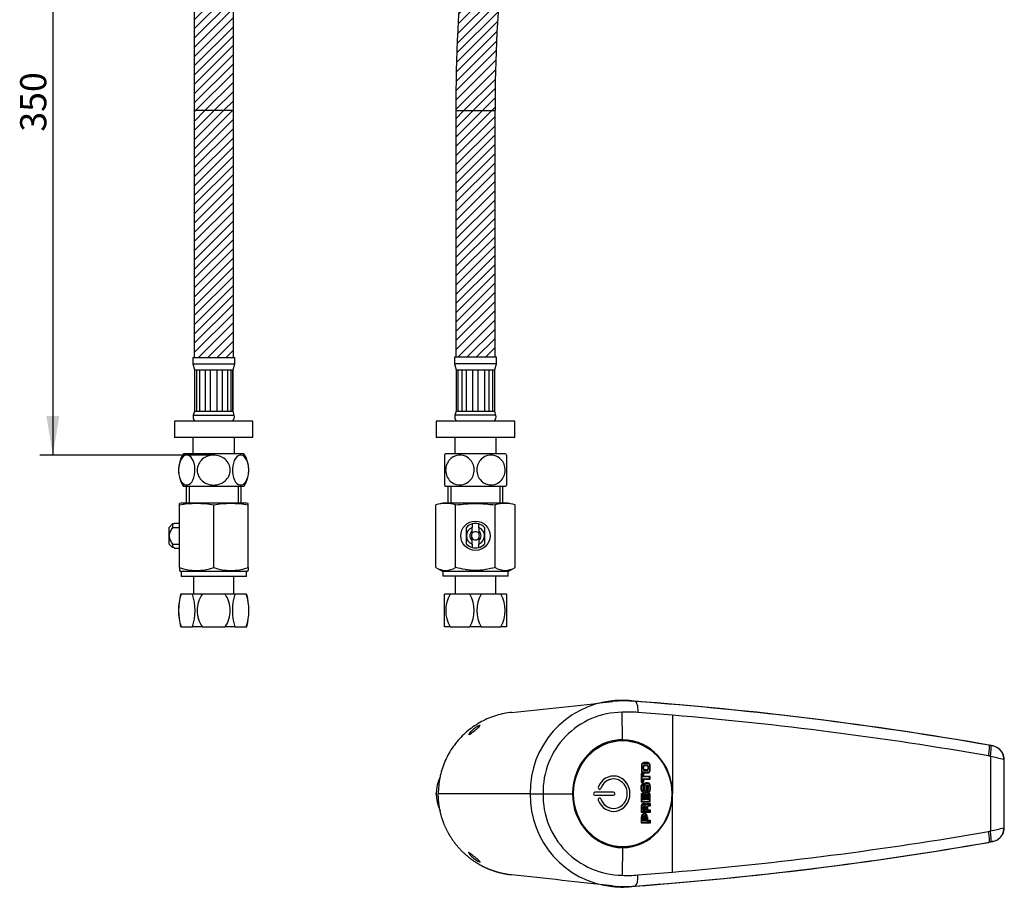
# Model space of a CAD drawing. Units: millimetres. Extents: x 59 to 330, y 19 to 286.
# Drawn here: x 179 to 330, y 19 to 152 of the extents above; entities that cross this region are included whole.
import ezdxf
from ezdxf.enums import TextEntityAlignment as Align

# ---------------------------------------------------------------- set-up
doc = ezdxf.new("R2010")
doc.units = ezdxf.units.MM
for name, color, linetype in [('Cartouche', 7, 'Continuous'), ('DV3_Défaut', 7, 'Continuous'), ('DV5_Défaut', 7, 'Continuous'), ('F470_MONTÉ', 7, 'Continuous'), ('G541', 7, 'Continuous'), ('J500', 7, 'Continuous'), ('J516', 7, 'Continuous'), ('J518', 7, 'Continuous'), ('J529', 7, 'Continuous'), ('J548', 7, 'Continuous')]:
    doc.layers.add(name, color=color, linetype=linetype)
doc.styles.add('SEACAD_Arial', font='txt')
doc.styles.add('SEACAD_ArialB', font='arialbd.ttf')
doc.dimstyles.new('AA', dxfattribs={"dimtxt": 4, "dimasz": 6, "dimexe": 2, "dimexo": 0, "dimgap": 2, "dimtad": 1, "dimdec": 0, "dimlfac": 2, "dimtxsty": 'SEACAD_Arial', "dimblk1": '_SE_FILLED', "dimblk2": '_SE_FILLED', "dimsah": 1, "dimcen": 0, "dimadec": 0, "dimazin": 0, "dimtfac": 1, "dimtdec": 0, "dimtmove": 0, "dimatfit": 3, "dimfxl": 0, "dimtolj": 1, "dimarcsym": 0})

# ---------------------------------------------------------------- blocks, each defined once
blk = doc.blocks.new('SE5')
at = {"layer": 'DV3_Défaut', "linetype": 'Continuous'}
h = blk.add_hatch(dxfattribs=at)
h.set_pattern_fill('LINE', scale=0.31496, angle=45, style=0)
h.paths.add_polyline_path([(211.8, 162.11), (211.37, 162.86), (210.93, 162.11), (209.67, 162.11), (209.23, 161.36), (208.37, 162.86), (207.93, 162.11), (206.67, 162.11), (206.23, 161.36), (205.8, 162.11), (205.8, 138.15), (211.8, 138.15)])
h = blk.add_hatch(dxfattribs=at)
h.set_pattern_fill('LINE', scale=0.31496, angle=45, style=0)
h.paths.add_polyline_path([(205.8, 138.15), (205.8, 100.42), (211.8, 100.42), (211.8, 138.15)])
at = {"layer": 'F470_MONTÉ', "color": 7, "linetype": 'Continuous'}
for p, q in [((205.8, 162.11), (205.8, 138.15)), ((211.8, 138.15), (211.8, 162.11)), ((211.8, 138.15), (205.8, 138.15)), ((205.8, 138.15), (205.8, 100.42)), ((211.8, 100.42), (211.8, 138.15)), ((205.59, 100.42), (212.01, 100.42)), ((205.59, 100.42), (205.59, 99.42)), ((205.59, 99.42), (212.01, 99.42)), ((205.59, 99.42), (205.84, 98.49)), ((211.76, 98.49), (212.01, 99.42)), ((212.01, 99.42), (212.01, 100.42)), ((205.84, 98.49), (205.86, 98.49)), ((205.84, 98.49), (205.84, 92.18)), ((205.86, 98.49), (205.86, 92.18)), ((205.86, 98.49), (206.2, 98.49)), ((206.2, 98.49), (206.65, 98.49)), ((206.2, 92.18), (206.2, 98.49)), ((206.65, 98.49), (206.65, 92.18)), ((206.65, 98.49), (207.53, 98.49)), ((207.53, 98.49), (208.26, 98.49)), ((207.53, 92.18), (207.53, 98.49)), ((208.26, 98.49), (209.34, 98.49)), ((208.26, 98.49), (208.26, 92.18)), ((209.34, 98.49), (210.07, 98.49)), ((209.34, 92.18), (209.34, 98.49)), ((210.07, 98.49), (210.07, 92.18)), ((210.07, 98.49), (210.95, 98.49)), ((210.95, 98.49), (211.4, 98.49)), ((210.95, 92.18), (210.95, 98.49)), ((211.4, 98.49), (211.4, 92.18)), ((211.4, 98.49), (211.74, 98.49)), ((211.74, 98.49), (211.76, 98.49)), ((211.74, 92.18), (211.74, 98.49)), ((211.76, 92.18), (211.76, 98.49)), ((205.84, 92.18), (205.67, 91.55)), ((205.84, 92.18), (205.86, 92.18)), ((205.86, 92.18), (206.2, 92.18)), ((206.2, 92.18), (206.65, 92.18)), ((206.65, 92.18), (207.53, 92.18)), ((207.53, 92.18), (208.26, 92.18)), ((208.26, 92.18), (209.34, 92.18)), ((209.34, 92.18), (210.07, 92.18)), ((210.07, 92.18), (210.95, 92.18)), ((210.95, 92.18), (211.4, 92.18)), ((211.4, 92.18), (211.74, 92.18)), ((211.74, 92.18), (211.76, 92.18)), ((211.93, 91.55), (211.76, 92.18)), ((205.67, 91.55), (211.93, 91.55)), ((205.62, 88.17), (205.62, 85.67)), ((211.97, 85.67), (211.97, 88.17)), ((213.42, 85.67), (204.18, 85.67)), ((213.41, 80.67), (204.19, 80.67))]:
    blk.add_line(p, q, dxfattribs=at)
for centre, radius, start, end in [((206.54, 91.32), 0.9, 165, 225.78), ((211.06, 91.32), 0.9, 314.22, 15), ((207.92, 83.17), 4.5, 146.251, 213.8256), ((209.67, 83.17), 4.5, 326.1744, 33.749)]:
    blk.add_arc(centre, radius, start, end, dxfattribs=at)
for points, knots in [([(205.93, 82.9), (205.89, 82.27), (205.7, 81.7), (205.19, 80.99), (204.86, 80.84), (204.24, 80.96), (203.93, 81.24), (203.51, 82.17), (203.4, 82.82), (203.48, 84.08), (203.67, 84.65), (204.18, 85.36), (204.51, 85.51), (205.14, 85.39), (205.44, 85.11), (205.87, 84.17), (205.98, 83.53), (205.93, 82.9)], [0, 0, 0, 0, 0.125, 0.125, 0.25, 0.25, 0.375, 0.375, 0.5, 0.5, 0.625, 0.625, 0.75, 0.75, 0.875, 0.875, 1, 1, 1, 1]), ([(208.8, 80.89), (208.16, 80.89), (207.54, 81.1), (206.82, 81.72), (206.63, 81.97), (206.36, 82.54), (206.28, 82.85), (206.28, 83.8), (206.58, 84.41), (207.54, 85.25), (208.17, 85.46), (209.42, 85.46), (210.06, 85.25), (211.01, 84.43), (211.31, 83.81), (211.32, 82.55), (211.02, 81.93), (210.07, 81.11), (209.43, 80.89), (208.8, 80.89)], [0, 0, 0, 0, 0.125, 0.125, 0.1875, 0.1875, 0.25, 0.25, 0.375, 0.375, 0.5, 0.5, 0.625, 0.625, 0.75, 0.75, 0.875, 0.875, 1, 1, 1, 1]), ([(211.66, 82.9), (211.62, 83.53), (211.73, 84.17), (212.16, 85.1), (212.46, 85.39), (213.09, 85.51), (213.41, 85.36), (213.8, 84.83), (213.91, 84.6), (214.08, 84.07), (214.14, 83.77), (214.2, 82.83), (214.1, 82.18), (213.67, 81.24), (213.36, 80.96), (212.74, 80.84), (212.41, 80.99), (211.9, 81.7), (211.71, 82.27), (211.66, 82.9)], [0, 0, 0, 0, 0.125, 0.125, 0.25, 0.25, 0.375, 0.375, 0.4375, 0.4375, 0.5, 0.5, 0.625, 0.625, 0.75, 0.75, 0.875, 0.875, 1, 1, 1, 1])]:
    blk.add_open_spline(points, degree=3, knots=knots, dxfattribs=at)
at = {"layer": 'G541', "color": 7, "linetype": 'Continuous'}
for p, q in [((214.8, 90.67), (202.8, 90.67)), ((202.8, 90.67), (202.8, 88.17)), ((214.8, 88.17), (214.8, 90.67)), ((214.8, 88.17), (202.8, 88.17))]:
    blk.add_line(p, q, dxfattribs=at)
at = {"layer": 'J548', "color": 7, "linetype": 'Continuous'}
for p, q in [((204.6, 80.67), (204.6, 78.12)), ((205.06, 80.67), (205.06, 78.12)), ((212.54, 80.67), (212.54, 78.12)), ((213, 78.12), (213, 80.67)), ((203.8, 78.12), (203.55, 78.05)), ((203.55, 77.83), (203.55, 78.05)), ((203.55, 68.28), (203.55, 77.83)), ((213.8, 78.12), (203.8, 78.12)), ((208.8, 68.28), (208.8, 77.83)), ((214.05, 78.05), (213.8, 78.12)), ((214.05, 77.83), (214.05, 78.05)), ((214.05, 68.28), (214.05, 77.83)), ((203.5, 75.37), (203.5, 70.87)), ((203.55, 75.37), (203.5, 75.37)), ((202, 74.4), (202.5, 74.93)), ((202, 73.12), (202, 74.4)), ((202.75, 74.93), (202.5, 74.93)), ((202.5, 74.93), (202.5, 74.39)), ((202.5, 74.39), (203.5, 74.39)), ((202.75, 74.93), (202.75, 74.99)), ((203.5, 74.99), (202.75, 74.99)), ((202, 71.84), (202, 73.12)), ((202.5, 71.31), (202, 71.84)), ((202.5, 71.84), (203.5, 71.84)), ((202.5, 71.84), (202.5, 71.31)), ((202.75, 71.31), (202.5, 71.31)), ((202.75, 71.31), (202.75, 71.24)), ((202.75, 71.24), (203.5, 71.24)), ((203.5, 70.87), (203.55, 70.87)), ((203.55, 68.28), (203.55, 67.81)), ((203.55, 67.81), (203.8, 67.67)), ((213.8, 67.67), (214.05, 67.81)), ((214.05, 68.28), (214.05, 67.81)), ((213.8, 67.67), (203.8, 67.67)), ((203.8, 67.67), (203.8, 66.92)), ((213.8, 66.92), (203.8, 66.92)), ((205.7, 66.92), (205.7, 64.19)), ((211.9, 64.19), (211.9, 66.92)), ((213.8, 66.92), (213.8, 67.67)), ((203.82, 64.19), (203.74, 64.19)), ((205.55, 64.19), (203.82, 64.19)), ((207.06, 64.19), (205.55, 64.19)), ((210.54, 64.19), (207.06, 64.19)), ((212.04, 64.19), (210.54, 64.19)), ((213.78, 64.19), (212.04, 64.19)), ((213.78, 64.19), (213.86, 64.19)), ((203.82, 59.19), (203.74, 59.19)), ((203.82, 59.19), (205.55, 59.19)), ((207.06, 59.19), (205.55, 59.19)), ((207.06, 59.19), (210.54, 59.19)), ((212.04, 59.19), (210.54, 59.19)), ((212.04, 59.19), (213.78, 59.19)), ((213.78, 59.19), (213.86, 59.19))]:
    blk.add_line(p, q, dxfattribs=at)
for centre, radius, start, end in [((206.17, 62.06), 15.99, 80.5497, 99.4503), ((211.42, 62.06), 15.99, 80.5497, 99.4503), ((206.17, 75.46), 7.64, 249.9158, 290.0842), ((211.42, 75.46), 7.64, 249.9158, 290.0842), ((211.56, 61.69), 8.14, 162.1069, 197.8931), ((213.42, 61.69), 10, 165.5225, 194.4775), ((197.81, 61.69), 8.14, 342.1069, 17.8931), ((219.79, 61.69), 8.14, 162.1069, 197.8931), ((206.04, 61.69), 8.14, 342.1069, 17.8931), ((204.17, 61.69), 10, 345.5225, 14.4775)]:
    blk.add_arc(centre, radius, start, end, dxfattribs=at)
for points, knots in [([(202.5, 74.39), (202.37, 74.2), (202.25, 74), (202.11, 73.69), (202.07, 73.58), (202.01, 73.35), (202, 73.24), (202, 73.12)], [0, 0, 0, 0, 0.5, 0.5, 0.75, 0.75, 1, 1, 1, 1]), ([(202, 73.12), (202, 73), (202.01, 72.89), (202.07, 72.66), (202.11, 72.55), (202.25, 72.23), (202.37, 72.04), (202.5, 71.84)], [0, 0, 0, 0, 0.25, 0.25, 0.5, 0.5, 1, 1, 1, 1]), ([(207.06, 64.19), (206.8, 63.84), (206.6, 63.43), (206.35, 62.58), (206.28, 62.14), (206.28, 60.81), (206.53, 59.9), (207.06, 59.19)], [0, 0, 0, 0, 0.25, 0.25, 0.5, 0.5, 1, 1, 1, 1]), ([(210.54, 59.19), (210.8, 59.55), (211, 59.96), (211.25, 60.81), (211.31, 61.25), (211.31, 62.59), (211.07, 63.48), (210.54, 64.19)], [0, 0, 0, 0, 0.25, 0.25, 0.5, 0.5, 1, 1, 1, 1])]:
    blk.add_open_spline(points, degree=3, knots=knots, dxfattribs=at)
blk = doc.blocks.new('SE7')
at = {"layer": 'DV5_Défaut', "linetype": 'Continuous'}
h = blk.add_hatch(dxfattribs=at)
h.set_pattern_fill('LINE', scale=0.31496, angle=45, style=0)
edge = h.paths.add_edge_path()
edge.add_line((252.98, 162.12), (252.75, 162.12))
edge.add_line((252.75, 162.12), (252.31, 161.37))
edge.add_line((252.31, 161.37), (251.45, 162.87))
edge.add_line((251.45, 162.87), (251.01, 162.12))
edge.add_line((251.01, 162.12), (248.46, 162.12))
edge.add_line((248.46, 162.12), (248.03, 161.37))
edge.add_line((248.03, 161.37), (247.16, 162.87))
edge.add_line((247.16, 162.87), (246.99, 162.58))
edge.add_arc((498.81, 138.16), 253, 174.4606, 180)
edge.add_line((245.81, 138.16), (251.81, 138.16))
edge.add_arc((498.81, 138.16), 247, 174.4332, 180, ccw=False)
h = blk.add_hatch(dxfattribs=at)
h.set_pattern_fill('LINE', scale=0.31496, angle=45, style=0)
h.paths.add_polyline_path([(251.81, 100.43), (251.81, 138.16), (245.81, 138.16), (245.81, 100.43)])
at = {"layer": 'F470_MONTÉ', "color": 7, "linetype": 'Continuous'}
for p, q in [((245.81, 138.16), (251.81, 138.16)), ((245.81, 138.16), (245.81, 100.43)), ((251.81, 100.43), (251.81, 138.16)), ((252.02, 100.43), (245.6, 100.43)), ((245.6, 100.43), (245.6, 99.43)), ((252.02, 99.43), (245.6, 99.43)), ((245.6, 99.43), (245.85, 98.49)), ((251.77, 98.49), (252.02, 99.43)), ((252.02, 99.43), (252.02, 100.43)), ((245.9, 98.49), (245.85, 98.49)), ((245.9, 98.49), (246.14, 98.49)), ((245.9, 92.19), (245.9, 98.49)), ((246.14, 98.49), (246.14, 92.19)), ((246.14, 98.49), (246.77, 98.49)), ((246.77, 98.49), (247.4, 98.49)), ((246.77, 92.19), (246.77, 98.49)), ((247.4, 98.49), (247.4, 92.19)), ((247.4, 98.49), (248.43, 98.49)), ((248.43, 98.49), (249.2, 98.49)), ((248.43, 92.19), (248.43, 98.49)), ((249.2, 98.49), (249.2, 92.19)), ((249.2, 98.49), (250.23, 98.49)), ((250.23, 98.49), (250.85, 98.49)), ((250.23, 92.19), (250.23, 98.49)), ((250.85, 98.49), (250.85, 92.19)), ((250.85, 98.49), (251.49, 98.49)), ((251.49, 98.49), (251.72, 98.49)), ((251.49, 92.19), (251.49, 98.49)), ((251.72, 98.49), (251.77, 98.49)), ((251.72, 98.49), (251.72, 92.19)), ((245.85, 92.19), (245.68, 91.56)), ((245.9, 92.19), (245.85, 92.19)), ((245.9, 92.19), (246.14, 92.19)), ((246.14, 92.19), (246.77, 92.19)), ((246.77, 92.19), (247.4, 92.19)), ((247.4, 92.19), (248.43, 92.19)), ((248.43, 92.19), (249.2, 92.19)), ((249.2, 92.19), (250.23, 92.19)), ((250.23, 92.19), (250.85, 92.19)), ((250.85, 92.19), (251.49, 92.19)), ((251.49, 92.19), (251.72, 92.19)), ((251.72, 92.19), (251.77, 92.19)), ((251.94, 91.56), (251.77, 92.19)), ((251.94, 91.56), (245.68, 91.56)), ((245.64, 88.18), (245.64, 85.68)), ((251.99, 85.68), (251.99, 88.18)), ((244.06, 85.47), (244.06, 80.89)), ((253.43, 85.68), (244.2, 85.68)), ((253.56, 85.47), (253.56, 80.89)), ((253.43, 80.68), (244.2, 80.68))]:
    blk.add_line(p, q, dxfattribs=at)
for centre, radius, start, end in [((498.81, 138.16), 253, 174.4606, 180), ((498.81, 138.16), 247, 174.4332, 180), ((246.55, 91.33), 0.9, 165, 225.78), ((251.07, 91.33), 0.9, 314.22, 15), ((247.94, 83.18), 4.5, 146.251, 149.5219), ((249.69, 83.18), 4.5, 30.4738, 33.749), ((247.94, 83.18), 4.5, 210.5556, 213.8256), ((249.69, 83.18), 4.5, 326.1744, 329.4357)]:
    blk.add_arc(centre, radius, start, end, dxfattribs=at)
for points, knots in [([(244.27, 82.9), (244.2, 83.53), (244.39, 84.18), (245.13, 85.11), (245.65, 85.39), (246.74, 85.52), (247.3, 85.37), (247.98, 84.83), (248.17, 84.61), (248.47, 84.08), (248.56, 83.78), (248.67, 82.84), (248.49, 82.19), (247.75, 81.25), (247.22, 80.97), (246.14, 80.85), (245.57, 81), (244.68, 81.71), (244.35, 82.27), (244.27, 82.9)], [0, 0, 0, 0, 0.125, 0.125, 0.25, 0.25, 0.375, 0.375, 0.4375, 0.4375, 0.5, 0.5, 0.625, 0.625, 0.75, 0.75, 0.875, 0.875, 1, 1, 1, 1]), ([(253.35, 82.9), (253.28, 82.27), (252.95, 81.71), (252.05, 81), (251.49, 80.85), (250.41, 80.97), (249.88, 81.25), (249.15, 82.18), (248.95, 82.83), (249.1, 84.08), (249.42, 84.65), (250.32, 85.36), (250.88, 85.52), (251.97, 85.39), (252.49, 85.12), (253.23, 84.18), (253.42, 83.53), (253.35, 82.9)], [0, 0, 0, 0, 0.125, 0.125, 0.25, 0.25, 0.375, 0.375, 0.5, 0.5, 0.625, 0.625, 0.75, 0.75, 0.875, 0.875, 1, 1, 1, 1])]:
    blk.add_open_spline(points, degree=3, knots=knots, dxfattribs=at)
at = {"layer": 'G541', "color": 7, "linetype": 'Continuous'}
for p, q in [((254.81, 90.68), (242.81, 90.68)), ((242.81, 90.68), (242.81, 88.18)), ((254.81, 88.18), (254.81, 90.68)), ((254.81, 88.18), (242.81, 88.18))]:
    blk.add_line(p, q, dxfattribs=at)
at = {"layer": 'J548', "color": 7, "linetype": 'Continuous'}
for p, q in [((244.61, 80.68), (244.61, 78.13)), ((245.07, 80.68), (245.07, 78.13)), ((252.55, 80.68), (252.55, 78.13)), ((253.01, 78.13), (253.01, 80.68)), ((243.81, 78.13), (242.75, 77.84)), ((242.75, 68.29), (242.75, 77.84)), ((253.81, 78.13), (243.81, 78.13)), ((245.78, 68.29), (245.78, 77.84)), ((251.84, 68.29), (251.84, 77.84)), ((254.87, 77.84), (253.81, 78.13)), ((254.87, 68.29), (254.87, 77.84)), ((247.44, 73.13), (247.44, 74.4)), ((248.31, 74.93), (248.31, 74.41)), ((248.31, 73.84), (248.31, 74.41)), ((248.31, 73.5), (248.31, 73.84)), ((249.31, 74.41), (249.31, 74.93)), ((249.31, 74.41), (249.31, 73.84)), ((249.31, 73.84), (249.31, 73.5)), ((250.19, 74.4), (250.19, 73.13)), ((247.44, 71.85), (247.44, 73.13)), ((248.31, 72.41), (248.31, 72.75)), ((248.31, 71.85), (248.31, 72.41)), ((249.31, 72.75), (249.31, 72.41)), ((249.31, 72.41), (249.31, 71.85)), ((250.19, 73.13), (250.19, 71.85)), ((248.31, 71.85), (248.31, 71.32)), ((249.31, 71.32), (249.31, 71.85)), ((242.75, 68.29), (243.81, 67.68)), ((253.81, 67.68), (254.87, 68.29)), ((253.81, 67.68), (243.81, 67.68)), ((243.81, 67.68), (243.81, 66.93)), ((253.81, 66.93), (243.81, 66.93)), ((245.71, 66.93), (245.71, 64.2)), ((251.91, 64.2), (251.91, 66.93)), ((253.81, 66.93), (253.81, 67.68)), ((244.93, 64.2), (244.06, 64.2)), ((244.06, 59.2), (244.06, 64.2)), ((247.94, 64.2), (244.93, 64.2)), ((249.68, 64.2), (247.94, 64.2)), ((252.69, 64.2), (249.68, 64.2)), ((253.56, 64.2), (252.69, 64.2)), ((253.56, 64.2), (253.56, 59.2)), ((244.93, 59.2), (244.06, 59.2)), ((244.93, 59.2), (247.94, 59.2)), ((249.68, 59.2), (247.94, 59.2)), ((249.68, 59.2), (252.69, 59.2)), ((253.56, 59.2), (252.69, 59.2))]:
    blk.add_line(p, q, dxfattribs=at)
blk.add_circle((248.81, 73.13), 2.25, dxfattribs=at)
for centre, radius, start, end in [((244.27, 72.65), 5.41, 73.7268, 106.2732), ((253.36, 72.65), 5.41, 73.7268, 106.2732), ((248.81, 73.13), 1.88, 105.466, 137.1666), ((248.81, 73.13), 1.38, 111.3237, 180), ((248.81, 73.13), 0.875, 124.8499, 235.1501), ((248.81, 73.13), 1.88, 74.534, 105.466), ((248.81, 73.13), 1.88, 42.8334, 74.534), ((248.81, 73.13), 1.38, 0, 68.6763), ((248.81, 73.13), 0.875, 304.8499, 55.1501), ((248.81, 73.13), 1.38, 180, 248.6763), ((248.81, 73.13), 0.625, 143.1301, 216.8699), ((248.81, 73.13), 0.625, 36.8699, 143.1301), ((248.81, 73.13), 0.625, 216.8699, 323.1301), ((248.81, 73.13), 0.625, 323.1301, 36.8699), ((248.81, 73.13), 1.37, 291.3237, 0), ((248.81, 73.13), 1.87, 222.8334, 254.534), ((248.81, 73.13), 1.87, 254.534, 285.466), ((248.81, 73.13), 1.88, 285.466, 317.1666), ((244.27, 70.54), 2.71, 236.0412, 303.9588), ((253.36, 70.54), 2.71, 236.0412, 303.9588), ((249.21, 61.7), 4.95, 149.6677, 210.3323), ((243.67, 61.7), 4.95, 329.6677, 30.3323), ((253.96, 61.7), 4.95, 149.6677, 210.3323), ((248.42, 61.7), 4.95, 329.6677, 30.3323)]:
    blk.add_arc(centre, radius, start, end, dxfattribs=at)
for points, knots in [([(245.78, 77.84), (246.28, 77.91), (246.79, 77.96), (247.8, 78.04), (248.3, 78.06), (249.31, 78.06), (249.82, 78.04), (250.83, 77.96), (251.34, 77.91), (251.84, 77.84)], [0, 0, 0, 0, 0.25, 0.25, 0.5, 0.5, 0.75, 0.75, 1, 1, 1, 1]), ([(251.84, 68.29), (251.35, 68.15), (250.85, 68.03), (249.83, 67.86), (249.32, 67.82), (248.56, 67.82), (248.3, 67.83), (247.78, 67.88), (247.53, 67.91), (246.77, 68.03), (246.27, 68.15), (245.78, 68.29)], [0, 0, 0, 0, 0.25, 0.25, 0.5, 0.5, 0.625, 0.625, 0.75, 0.75, 1, 1, 1, 1])]:
    blk.add_open_spline(points, degree=3, knots=knots, dxfattribs=at)
blk = doc.blocks.new('DMBLK6')
at = {"layer": 'Cartouche', "linetype": 'Continuous'}
for points in [[(183.21, 190.29), (185.21, 190.29), (184.21, 196.29)], [(183.21, 91.46), (184.21, 85.46), (185.21, 91.46)]]:
    blk.add_hatch(color=7, dxfattribs=at).paths.add_polyline_path(points)
at = {"layer": 'Cartouche', "color": 7, "linetype": 'Continuous'}
for p, q in [((202.45, 196.29), (182.21, 196.29)), ((184.21, 196.29), (184.21, 85.46)), ((208.8, 85.46), (182.21, 85.46))]:
    blk.add_line(p, q, dxfattribs=at)
at = {"layer": 'Cartouche', "color": 7, "linetype": 'Continuous', "style": 'SEACAD_ArialB'}
blk.add_text('350', height=4, rotation=90, dxfattribs=at).set_placement((179.21, 134.94), align=Align.TOP_LEFT)
blk = doc.blocks.new('_SE_FILLED')
at = {"color": 0}
blk.add_line((0, 0), (-1, 0), dxfattribs=at)
blk.add_solid([(0, 0), (-1, -0.1665), (-1, 0.1665), (0, 0)], dxfattribs=at)
blk = doc.blocks.new('SE9')
at = {"layer": 'G541', "color": 7, "linetype": 'Continuous'}
blk.add_arc((248.81, 33.68), 6, 154.4011, 205.5813, dxfattribs=at)
at = {"layer": 'J500', "color": 7, "linetype": 'Continuous'}
for p, q in [((271.28, 41.9), (271.04, 41.9)), ((274.18, 38.06), (274.18, 37.23)), ((274.26, 37.23), (274.26, 38.06)), ((274.26, 38.06), (274.26, 38.06)), ((274.26, 37.23), (274.26, 38.06)), ((274.45, 37.42), (274.45, 37.87)), ((275.16, 38.43), (274.51, 38.43)), ((274.51, 38.34), (274.51, 38.34)), ((274.51, 38.34), (275.16, 38.34)), ((274.54, 37.42), (274.54, 37.87)), ((274.54, 37.87), (274.54, 37.87)), ((274.54, 37.42), (274.54, 37.87)), ((274.64, 38.07), (275.06, 38.07)), ((274.64, 37.98), (274.64, 37.98)), ((274.64, 37.98), (275.06, 37.98)), ((275.15, 37.89), (275.15, 37.41)), ((275.23, 37.89), (275.23, 37.41)), ((275.23, 37.89), (275.23, 37.89)), ((275.23, 37.89), (275.23, 37.41)), ((275.42, 38.05), (275.42, 37.24)), ((275.51, 37.24), (275.51, 38.05)), ((275.51, 38.05), (275.51, 38.05)), ((275.51, 37.24), (275.51, 38.05)), ((269.93, 36.38), (269.92, 36.38)), ((274.54, 36.75), (274.17, 36.75)), ((274.17, 36.75), (274.17, 35.45)), ((274.46, 36.66), (274.25, 36.66)), ((274.25, 36.66), (274.25, 35.54)), ((274.25, 36.66), (274.25, 36.66)), ((274.25, 36.66), (274.25, 35.54)), ((274.26, 37.23), (274.26, 37.23)), ((274.46, 36.24), (274.46, 36.66)), ((275.43, 36.24), (274.46, 36.24)), ((274.51, 36.96), (274.51, 36.96)), ((275.16, 36.96), (274.51, 36.96)), ((274.51, 36.87), (275.16, 36.87)), ((274.54, 37.42), (274.54, 37.42)), ((274.54, 36.33), (274.54, 36.75)), ((274.54, 36.33), (274.54, 36.75)), ((274.54, 36.33), (274.54, 36.33)), ((275.52, 36.33), (274.54, 36.33)), ((274.63, 37.32), (274.63, 37.32)), ((275.07, 37.32), (274.63, 37.32)), ((275.07, 37.23), (274.63, 37.23)), ((275.23, 37.41), (275.23, 37.41)), ((275.43, 35.97), (275.43, 36.24)), ((275.51, 37.24), (275.51, 37.24)), ((275.51, 35.88), (275.51, 36.33)), ((275.52, 35.88), (275.52, 36.33)), ((269.93, 35.93), (269.92, 35.93)), ((274.15, 34.3), (274.15, 34.87)), ((274.17, 35.45), (274.54, 35.45)), ((274.23, 34.3), (274.23, 34.86)), ((274.23, 34.86), (274.23, 34.86)), ((274.23, 34.3), (274.23, 34.86)), ((274.25, 35.54), (274.46, 35.54)), ((274.25, 35.54), (274.25, 35.54)), ((274.43, 34.81), (274.43, 34.31)), ((274.46, 35.97), (275.43, 35.97)), ((274.46, 35.54), (274.46, 35.97)), ((274.51, 34.81), (274.51, 34.31)), ((274.51, 34.81), (274.51, 34.81)), ((274.51, 34.81), (274.51, 34.31)), ((274.54, 35.45), (274.54, 35.88)), ((274.54, 35.88), (274.54, 35.88)), ((274.54, 35.45), (274.54, 35.88)), ((274.54, 35.88), (275.52, 35.88)), ((274.54, 35.21), (274.54, 35.21)), ((274.54, 35.21), (274.54, 34.97)), ((274.61, 34.9), (274.6, 34.9)), ((274.62, 35.31), (274.62, 34.9)), ((274.62, 35.31), (274.62, 34.9)), ((274.66, 34.31), (274.66, 34.99)), ((274.74, 34.31), (274.74, 34.99)), ((274.74, 34.99), (274.74, 34.99)), ((274.74, 34.31), (274.74, 34.99)), ((274.94, 34.83), (274.94, 34.21)), ((275, 35.36), (275.1, 35.36)), ((275, 35.27), (275, 35.27)), ((275, 35.27), (275.1, 35.27)), ((275.02, 34.83), (275.02, 34.21)), ((275.02, 34.83), (275.02, 34.83)), ((275.02, 34.83), (275.02, 34.21)), ((275.1, 35), (275.09, 35)), ((275.1, 34.91), (275.09, 34.91)), ((275.17, 34.36), (275.17, 34.83)), ((275.25, 34.36), (275.25, 34.83)), ((275.25, 34.83), (275.25, 34.83)), ((275.25, 34.36), (275.25, 34.83)), ((275.46, 34.76), (275.46, 34.33)), ((275.5, 35.03), (275.5, 35.03)), ((275.54, 34.76), (275.54, 34.33)), ((275.54, 34.76), (275.54, 34.76)), ((275.54, 34.76), (275.54, 34.33)), ((269.93, 33.9), (267.08, 33.9)), ((267.08, 33.45), (269.93, 33.45)), ((267.98, 34.48), (267.98, 34.48)), ((274.54, 33.66), (274.17, 33.66)), ((274.17, 33.66), (274.17, 32.41)), ((274.23, 34.3), (274.23, 34.3)), ((274.25, 33.57), (274.26, 33.57)), ((274.25, 33.57), (274.25, 32.5)), ((274.45, 33.57), (274.26, 33.57)), ((274.26, 33.57), (274.26, 32.5)), ((274.45, 32.76), (274.45, 33.57)), ((274.65, 33.81), (274.46, 33.81)), ((274.47, 33.9), (274.47, 33.9)), ((274.65, 33.9), (274.47, 33.9)), ((274.51, 34.31), (274.51, 34.31)), ((274.53, 32.85), (274.53, 33.66)), ((274.54, 32.85), (274.54, 33.66)), ((274.58, 34.23), (274.58, 34.23)), ((274.58, 34.14), (274.58, 34.14)), ((275.04, 33.59), (274.67, 33.59)), ((274.67, 33.59), (274.67, 32.85)), ((274.74, 34.31), (274.74, 34.31)), ((274.75, 33.5), (274.75, 32.76)), ((274.75, 33.5), (274.75, 33.5)), ((274.95, 33.5), (274.75, 33.5)), ((274.75, 33.5), (274.75, 32.76)), ((274.95, 32.76), (274.95, 33.5)), ((275.02, 34.21), (275.02, 34.21)), ((275.04, 32.85), (275.04, 33.59)), ((275.04, 32.85), (275.04, 33.59)), ((275.07, 33.82), (275.07, 34.25)), ((275.15, 33.92), (275.15, 34.18)), ((275.15, 34.18), (275.15, 34.18)), ((275.15, 33.92), (275.15, 34.18)), ((275.15, 33.92), (275.15, 33.92)), ((275.53, 33.67), (275.16, 33.67)), ((275.16, 33.67), (275.16, 32.85)), ((275.24, 33.58), (275.24, 32.76)), ((275.24, 33.58), (275.24, 33.58)), ((275.44, 33.58), (275.24, 33.58)), ((275.24, 33.58), (275.24, 32.76)), ((275.25, 34.36), (275.25, 34.36)), ((275.44, 32.5), (275.44, 33.58)), ((275.52, 32.41), (275.52, 33.67)), ((275.53, 32.41), (275.53, 33.67)), ((275.54, 34.33), (275.54, 34.33)), ((267.98, 32.87), (267.98, 32.87)), ((274.17, 32.41), (275.53, 32.41)), ((274.18, 30.8), (274.18, 31.85)), ((274.25, 32.5), (274.26, 32.5)), ((274.26, 32.5), (275.44, 32.5)), ((274.27, 30.89), (274.27, 31.85)), ((274.27, 31.85), (274.27, 31.85)), ((274.27, 30.89), (274.27, 31.85)), ((274.75, 32.76), (274.45, 32.76)), ((274.47, 31.12), (274.47, 31.7)), ((274.48, 32.18), (274.73, 32.18)), ((274.48, 32.09), (274.48, 32.09)), ((274.48, 32.09), (274.73, 32.09)), ((274.53, 32.85), (274.54, 32.85)), ((274.67, 32.85), (274.54, 32.85)), ((274.56, 31.21), (274.56, 31.7)), ((274.56, 31.7), (274.56, 31.7)), ((274.56, 31.21), (274.56, 31.7)), ((274.64, 31.88), (274.63, 31.88)), ((274.64, 31.79), (274.63, 31.79)), ((274.72, 31.7), (274.72, 31.21)), ((274.8, 31.7), (274.8, 31.12)), ((274.8, 31.7), (274.8, 31.7)), ((274.8, 31.7), (274.8, 31.12)), ((274.84, 32.02), (274.89, 31.94)), ((274.89, 31.94), (274.96, 31.95)), ((274.89, 31.94), (274.96, 31.95)), ((274.91, 32.07), (274.92, 32.07)), ((275.24, 32.76), (274.95, 32.76)), ((274.96, 31.95), (274.99, 32.03)), ((274.96, 31.95), (274.99, 32.03)), ((274.96, 31.95), (274.96, 31.95)), ((274.99, 32.03), (274.99, 32.03)), ((275.02, 31.64), (275.02, 31.13)), ((275.04, 32.85), (275.04, 32.85)), ((275.16, 32.85), (275.04, 32.85)), ((275.06, 32.09), (275.07, 32.09)), ((275.07, 32.18), (275.52, 32.18)), ((275.07, 32.09), (275.44, 32.09)), ((275.1, 31.64), (275.1, 31.22)), ((275.1, 31.64), (275.1, 31.64)), ((275.1, 31.64), (275.1, 31.22)), ((275.44, 31.84), (275.2, 31.84)), ((275.52, 31.75), (275.2, 31.75)), ((275.2, 31.75), (275.2, 31.75)), ((275.44, 32.09), (275.44, 31.84)), ((275.52, 32.18), (275.52, 31.75)), ((275.52, 32.18), (275.52, 31.75)), ((269.92, 31.43), (269.93, 31.43)), ((269.92, 30.98), (269.93, 30.98)), ((275.52, 30.8), (274.18, 30.8)), ((274.18, 29.18), (274.18, 30.13)), ((274.26, 29.27), (274.26, 30.13)), ((274.26, 30.13), (274.26, 30.13)), ((274.26, 29.27), (274.26, 30.13)), ((274.27, 30.89), (274.27, 30.89)), ((275.44, 30.89), (274.27, 30.89)), ((274.46, 29.53), (274.46, 30.14)), ((274.8, 31.12), (274.47, 31.12)), ((274.54, 29.62), (274.54, 30.14)), ((274.54, 30.14), (274.54, 30.14)), ((274.54, 29.62), (274.54, 30.14)), ((274.56, 31.21), (274.56, 31.21)), ((274.72, 31.21), (274.56, 31.21)), ((274.63, 30.53), (274.63, 30.53)), ((274.63, 30.33), (274.63, 30.33)), ((274.63, 30.24), (274.63, 30.24)), ((274.73, 30.14), (274.73, 29.62)), ((274.81, 30.14), (274.81, 29.53)), ((274.81, 30.14), (274.81, 30.14)), ((274.81, 30.14), (274.81, 29.53)), ((275, 30.13), (275, 29.53)), ((275.02, 31.13), (275.44, 31.13)), ((275.09, 30.13), (275.09, 29.62)), ((275.09, 30.13), (275.09, 30.13)), ((275.09, 30.13), (275.09, 29.62)), ((275.1, 31.22), (275.52, 31.22)), ((275.1, 31.22), (275.1, 31.22)), ((275.44, 31.13), (275.44, 30.89)), ((275.52, 31.22), (275.52, 30.8)), ((275.52, 31.22), (275.52, 30.8)), ((275.53, 29.18), (274.18, 29.18)), ((274.26, 29.27), (274.26, 29.27)), ((275.44, 29.27), (274.26, 29.27)), ((274.81, 29.53), (274.46, 29.53)), ((274.54, 29.62), (274.54, 29.62)), ((274.73, 29.62), (274.54, 29.62)), ((275, 29.53), (275.44, 29.53)), ((275.09, 29.62), (275.53, 29.62)), ((275.09, 29.62), (275.09, 29.62)), ((275.44, 29.53), (275.44, 29.27)), ((275.53, 29.62), (275.53, 29.18)), ((275.53, 29.62), (275.53, 29.18)), ((271.04, 25.45), (271.28, 25.45))]:
    blk.add_line(p, q, dxfattribs=at)
for centre, radius, start, end in [((270.4, 33.74), 8.5, 359.5631, 47.0564), ((270.41, 33.61), 8.49, 312.1697, 0.4537)]:
    blk.add_arc(centre, radius, start, end, dxfattribs=at)
for centre, major_axis, start_param, end_param in [((271.28, 33.68), (0, -8.22), 2.441325, 3.834032), ((271.04, 33.68), (0, 8.22), 0, 0.081815), ((271.28, 33.68), (0, -8.22), 3.834032, 5.578275), ((274.51, 38.06), (0, 0.363), 0, 1.570796), ((274.51, 38.06), (0, -0.273), 3.141593, 4.712389), ((274.51, 38.06), (0, -0.273), 3.141593, 4.712389), ((274.64, 37.87), (0, -0.202), 3.141593, 4.712389), ((274.64, 37.87), (0, -0.112), 3.141593, 4.712389), ((274.64, 37.87), (0, -0.112), 3.141593, 4.712389), ((275.06, 37.89), (0, 0.179), 4.712389, 6.283185), ((275.06, 37.89), (0, 0.179), 4.712389, 6.283185), ((275.06, 37.89), (0, 0.0894), 4.712389, 6.283185), ((275.16, 38.05), (0, -0.373), 1.570796, 3.141593), ((275.16, 38.05), (0, -0.373), 1.570796, 3.141593), ((275.16, 38.05), (0, 0.283), 4.712389, 6.283185), ((269.93, 33.68), (0, -2.7), -1.204044, 4.345636), ((269.92, 33.68), (0, -2.7), 0, 3.141593), ((274.51, 37.23), (0, 0.366), 1.570796, 3.141593), ((274.51, 37.23), (0, -0.276), 4.712389, 6.283185), ((274.51, 37.23), (0, -0.276), 4.712389, 6.283185), ((274.63, 37.42), (0, -0.189), 4.712389, 6.283185), ((274.63, 37.42), (0, -0.0994), 4.712389, 6.283185), ((274.63, 37.42), (0, -0.0994), 4.712389, 6.283185), ((275.07, 37.41), (0, 0.173), 3.141593, 4.712389), ((275.07, 37.41), (0, 0.173), 3.141593, 4.712389), ((275.07, 37.41), (0, 0.0834), 3.141593, 4.712389), ((275.16, 37.24), (0, -0.376), 0, 1.570796), ((275.16, 37.24), (0, -0.376), 0, 1.570796), ((275.16, 37.24), (0, 0.286), 3.141593, 4.712389), ((267.79, 34.56), (0, 0.225), 1.204044, 4.345636), ((269.93, 33.68), (0, -2.25), -1.204044, 4.345636), ((269.92, 33.68), (0, -2.25), 3.141593, 4.345636), ((274.63, 34.79), (0, 0.52), 0.008388, 1.431463), ((274.63, 34.79), (0, 0.43), 0.221494, 1.417532), ((274.63, 34.79), (0, 0.43), 0.221494, 1.417532), ((274.61, 34.79), (0, 0.195), 0.377151, 1.467498), ((274.61, 34.79), (0, -0.105), 2.969119, 4.571659), ((274.6, 34.79), (0, -0.105), 3.141593, 4.571659), ((275, 34.99), (0, -0.37), 3.141593, 4.712389), ((275, 34.99), (0, -0.28), 3.141593, 4.712389), ((275, 34.99), (0, -0.28), 3.141593, 4.712389), ((275.1, 34.83), (0, -0.171), 1.570796, 4.712389), ((275.1, 34.83), (0, -0.0806), 1.570796, 4.712389), ((275.09, 34.83), (0, -0.0806), 3.141593, 4.712389), ((275.09, 34.83), (0, -0.171), 1.570796, 3.141593), ((275.1, 34.9), (0, 0.456), 4.994837, 6.283185), ((275.1, 34.9), (0, 0.456), 4.994837, 6.283185), ((275.1, 34.9), (0, 0.366), 4.993708, 6.283185), ((274.7, 34.76), (0, 0.82), 4.712389, 5.004818), ((274.7, 34.76), (0, 0.91), 4.712389, 5.004284), ((274.69, 34.76), (0, 0.91), 4.712389, 5.004284), ((267.08, 33.68), (0, 0.225), 0, 3.141593), ((267.78, 34.56), (0, 0.225), 3.141593, 4.345636), ((269.92, 33.68), (0, -0.225), 0, 3.141593), ((269.93, 33.68), (0, -0.225), 0, 3.141593), ((274.62, 34.29), (0, -0.508), 4.689209, 5.923458), ((274.62, 34.29), (0, -0.418), 4.686836, 5.886158), ((274.62, 34.29), (0, -0.418), 4.686836, 5.886158), ((274.58, 34.31), (0, 0.17), 1.570796, 4.712389), ((274.58, 34.31), (0, 0.0803), 1.570796, 4.712389), ((274.58, 34.31), (0, 0.0803), 1.570796, 3.141593), ((274.58, 34.31), (0, 0.17), 3.141593, 4.712389), ((274.65, 34.21), (0, 0.402), 3.141593, 4.712389), ((274.65, 34.21), (0, 0.402), 3.141593, 4.712389), ((274.65, 34.21), (0, 0.312), 3.141593, 4.712389), ((275.07, 34.36), (0, -0.111), 0, 1.570796), ((275.06, 34.33), (0, -0.515), 0.014556, 1.570796), ((275.06, 34.33), (0, -0.515), 0.014556, 1.570796), ((275.07, 34.36), (0, -0.201), 0.463716, 1.570796), ((275.07, 34.36), (0, -0.201), 0.463716, 1.570796), ((275.06, 34.33), (0, -0.425), 0.231299, 1.570796), ((267.79, 32.79), (0, -0.225), 1.937549, 5.079142), ((267.78, 32.79), (0, -0.225), 1.937549, 3.141593), ((269.92, 33.68), (0, -2.25), -1.204044, 0), ((274.48, 31.85), (0, -0.322), 3.141593, 4.712389), ((274.48, 31.85), (0, -0.232), 3.141593, 4.712389), ((274.48, 31.85), (0, -0.232), 3.141593, 4.712389), ((274.64, 31.7), (0, -0.175), 1.570796, 4.712389), ((274.63, 31.7), (0, -0.085), 3.141593, 4.712389), ((274.64, 31.7), (0, -0.085), 1.570796, 4.712389), ((274.63, 31.7), (0, -0.175), 1.570796, 3.141593), ((274.73, 31.94), (0, 0.231), 5.264918, 6.283185), ((274.73, 31.94), (0, 0.231), 5.264918, 6.283185), ((274.73, 31.94), (0, 0.141), 5.264918, 6.283185), ((275.07, 32), (0, -0.176), 3.141593, 4.328456), ((275.06, 32), (0, -0.0857), 3.141593, 4.328456), ((275.07, 32), (0, -0.0857), 3.141593, 4.328456), ((275.2, 31.64), (0, 0.197), 0, 1.570796), ((275.2, 31.64), (0, 0.107), 0, 1.570796), ((275.2, 31.64), (0, 0.107), 0, 1.570796), ((274.63, 30.13), (0, -0.492), 1.570796, 4.712389), ((274.63, 30.13), (0, -0.402), 1.570796, 4.712389), ((274.63, 30.13), (0, -0.402), 3.141593, 4.712389), ((274.63, 30.14), (0, -0.191), 1.570796, 4.712389), ((274.63, 30.14), (0, -0.101), 3.141593, 4.712389), ((274.63, 30.14), (0, -0.101), 1.570796, 4.712389), ((274.63, 30.13), (0, -0.492), 1.570796, 3.141593), ((274.63, 30.14), (0, -0.191), 1.570796, 3.141593), ((271.28, 33.68), (0, -8.22), 5.578275, 6.283185), ((271.28, 33.68), (0, -8.22), 0, 0.685973), ((271.04, 33.68), (0, 8.22), 3.059778, 3.141593)]:
    blk.add_ellipse(centre, major_axis=major_axis, ratio=0.925771, start_param=start_param, end_param=end_param, dxfattribs=at)
blk.add_ellipse((271.32, 33.68), major_axis=(0, -8.12), ratio=0.925771, dxfattribs=at)
at = {"layer": 'J516', "color": 7, "linetype": 'Continuous'}
for p, q in [((271.28, 41.93), (271.23, 46.15)), ((278.92, 45.68), (278.92, 33.68)), ((327.61, 41.03), (327.32, 41.09)), ((327.54, 39.35), (327.54, 28)), ((329.66, 28.47), (329.66, 38.88)), ((259.15, 33.68), (263.64, 33.68)), ((278.92, 21.67), (278.92, 33.68)), ((327.32, 26.26), (327.61, 26.32)), ((271.28, 25.43), (271.23, 21.2))]:
    blk.add_line(p, q, dxfattribs=at)
for centre, radius, start, end in [((271.2, 33.92), 14.03, 95.8723, 180.9949), ((271.6, 30.73), 17.14, 84.4884, 96.134), ((232.98, -498.86), 548.13, 80.089, 85.7872), ((271.34, 33.95), 12.19, 90.4956, 181.307), ((272.11, 28.69), 17.48, 84.9441, 92.8972), ((228.66, -544.81), 592.62, 85.13449, 85.64516), ((231.63, -512.95), 560.63, 80.1792, 85.1618), ((327.32, 38.48), 2.57, 55.4138, 83.4725), ((327.13, 38.73), 0.743, 56.8153, 80.197), ((321, 4.15), 35.8, 76.0844, 79.4797), ((327.54, 38.88), 2.12, 0.0395, 54.2559), ((258.16, 679.22), 645.54, 269.91243, 270.08757), ((271.21, 33.44), 14.04, 179.0274, 264.1102), ((271.38, 33.44), 12.24, 178.9118, 269.2856), ((231.7, 579.79), 560.11, 274.8359, 279.8231), ((327.13, 28.62), 0.743, 279.8088, 303.1789), ((320.67, 64.73), 37.36, 280.5912, 283.8446), ((327.54, 28.47), 2.12, 305.7495, 359.955), ((233.05, 565.64), 547.56, 274.2098, 279.9139), ((327.32, 28.86), 2.56, 276.4863, 304.6274), ((272.11, 38.65), 17.47, 267.0999, 275.0588), ((228.45, 614.74), 595.21, 274.35595, 274.8644), ((271.6, 36.62), 17.14, 263.866, 275.5116)]:
    blk.add_arc(centre, radius, start, end, dxfattribs=at)
for centre, major_axis, ratio, start_param, end_param in [((271.28, 33.68), (0, -8.25), 0.925771, 3.141593, 4.712389), ((271.28, 33.68), (0, 8.25), 0.925771, 4.712389, 6.283185), ((327, 39.46), (-0.29, -1.66), 0.151726, 1.597282, 2.993894), ((327.27, 39.35), (-0.3, -1.71), 0.150606, 1.597179, 2.991216), ((327.56, 38.9), (-0.98, -1.84), 0.977265, 3.001737, 3.011137), ((327.56, 38.9), (-0.98, -1.84), 0.977265, 2.048476, 3.001737), ((271.28, 33.68), (0, 8.25), 0.925771, 1.570796, 3.141593), ((271.28, 33.68), (0, -8.25), 0.925771, 0, 1.570796), ((327, 27.89), (-0.29, 1.66), 0.151726, 3.289291, 4.685903), ((327.27, 28), (-0.3, 1.71), 0.150606, 3.29197, 4.686006), ((327.56, 28.45), (-0.98, 1.84), 0.977265, 3.277409, 4.23471), ((273.02, 21.25), (-0.13, 1.72), 0.36748, 3.300467, 4.684838)]:
    blk.add_ellipse(centre, major_axis=major_axis, ratio=ratio, start_param=start_param, end_param=end_param, dxfattribs=at)
for points, knots in [([(273.65, 46.1), (273.67, 46.3), (273.67, 46.53), (273.63, 46.95), (273.6, 47.16), (273.49, 47.49), (273.43, 47.62), (273.32, 47.74), (273.28, 47.77), (273.25, 47.79)], [0.0000241, 0.0000241, 0.0000241, 0.0000241, 0.25, 0.25, 0.5, 0.5, 0.75, 0.75, 0.86317, 0.86317, 0.86317, 0.86317]), ([(329.66, 38.88), (329.66, 38.88), (329.66, 38.88), (329.65, 38.88), (329.64, 38.89), (329.63, 38.89), (329.62, 38.9), (329.61, 38.9)], [0.3153807, 0.3153807, 0.3153807, 0.3153807, 0.4394651, 0.5823034, 0.723332, 0.8625608, 1, 1, 1, 1])]:
    blk.add_open_spline(points, degree=3, knots=knots, dxfattribs=at)
blk.add_open_spline([(329.66, 28.47), (329.66, 28.47), (329.64, 28.46), (329.61, 28.45)], degree=3, dxfattribs=at)
at = {"layer": 'J518', "color": 7, "linetype": 'Continuous'}
for p, q in [((327.27, 41.11), (327.27, 41.1)), ((257.17, 33.68), (243.13, 33.68)), ((327.27, 26.25), (327.27, 26.24))]:
    blk.add_line(p, q, dxfattribs=at)
for centre, radius, start, end in [((-18.63, 2652.54), 2620.69, 275.97867, 276.31792), ((271.2, 33.92), 14.03, 82.1353, 95.9124), ((233.18, -496.79), 546.07, 80.0779, 85.8054), ((233.18, 564.14), 546.07, 274.1946, 279.9221), ((-18.63, -2585.19), 2620.69, 83.68208, 84.02133), ((271.2, 33.43), 14.03, 264.0876, 277.8647)]:
    blk.add_arc(centre, radius, start, end, dxfattribs=at)
for points, degree, knots in [([(254.34, 46.11), (253.95, 46.07), (253.57, 46.01), (252.39, 45.78), (251.61, 45.54), (250.09, 44.91), (249.37, 44.52), (248.01, 43.61), (247.37, 43.09), (246.22, 41.94), (245.69, 41.3), (244.78, 39.94), (244.4, 39.21), (243.77, 37.7), (243.53, 36.92), (243.21, 35.31), (243.13, 34.49), (243.13, 33.68)], 3, [0.0660255, 0.0660255, 0.0660255, 0.0660255, 0.125, 0.125, 0.25, 0.25, 0.375, 0.375, 0.5, 0.5, 0.625, 0.625, 0.75, 0.75, 0.875, 0.875, 1, 1, 1, 1]), ([(249.53, 44.12), (249.55, 44.1), (249.47, 44.01), (249.16, 43.72), (248.93, 43.53), (248.48, 43.15), (248.25, 42.97), (247.91, 42.72), (247.8, 42.67), (247.75, 42.72), (247.81, 42.84), (248.08, 43.16), (248.3, 43.36), (248.77, 43.73), (249.01, 43.89), (249.38, 44.09), (249.51, 44.14), (249.53, 44.12)], 3, [0, 0, 0, 0, 0.125, 0.125, 0.25, 0.25, 0.375, 0.375, 0.5, 0.5, 0.625, 0.625, 0.75, 0.75, 0.875, 0.875, 1, 1, 1, 1]), ([(327.91, 40.96), (327.91, 40.96), (327.9, 40.97), (327.86, 40.98), (327.84, 40.99), (327.8, 41), (327.78, 41.01), (327.69, 41.03), (327.62, 41.05), (327.46, 41.08), (327.37, 41.1), (327.27, 41.11)], 3, [0.0567257, 0.0567257, 0.0567257, 0.0567257, 0.25, 0.25, 0.375, 0.375, 0.5, 0.5, 0.75, 0.75, 1, 1, 1, 1]), ([(254.34, 21.24), (253.76, 21.3), (253.19, 21.42), (251.99, 21.66), (250.85, 22.13), (249.71, 22.6), (248.69, 23.28), (247.66, 23.97), (246.79, 24.84), (245.92, 25.71), (245.24, 26.73), (244.56, 27.75), (244.08, 28.89), (243.61, 30.03), (243.37, 31.24), (243.13, 32.44), (243.13, 33.68)], 2, [0.0660278, 0.0660278, 0.0660278, 0.125, 0.125, 0.25, 0.25, 0.375, 0.375, 0.5, 0.5, 0.625, 0.625, 0.75, 0.75, 0.875, 0.875, 1, 1, 1]), ([(327.91, 26.39), (327.91, 26.39), (327.9, 26.38), (327.86, 26.37), (327.84, 26.36), (327.8, 26.35), (327.78, 26.34), (327.69, 26.32), (327.62, 26.3), (327.46, 26.27), (327.37, 26.25), (327.27, 26.24)], 3, [0.0567257, 0.0567257, 0.0567257, 0.0567257, 0.25, 0.25, 0.375, 0.375, 0.5, 0.5, 0.75, 0.75, 1, 1, 1, 1]), ([(247.77, 24.66), (247.8, 24.68), (247.91, 24.62), (248.25, 24.38), (248.48, 24.19), (248.94, 23.81), (249.16, 23.62), (249.47, 23.34), (249.55, 23.25), (249.51, 23.21), (249.38, 23.26), (249.01, 23.47), (248.76, 23.63), (248.29, 24), (248.08, 24.2), (247.81, 24.52), (247.74, 24.63), (247.77, 24.66)], 3, [0, 0, 0, 0, 0.125, 0.125, 0.25, 0.25, 0.375, 0.375, 0.5, 0.5, 0.625, 0.625, 0.75, 0.75, 0.875, 0.875, 1, 1, 1, 1])]:
    blk.add_open_spline(points, degree=degree, knots=knots, dxfattribs=at)
at = {"layer": 'J529', "color": 7, "linetype": 'Continuous'}
for points, knots in [([(271.68, 41.88), (271.65, 41.88), (271.5, 41.9), (271.28, 41.91), (271.08, 41.92), (271.02, 41.92)], [0.46599846, 0.46599846, 0.46599846, 0.46599846, 0.46863496, 0.48531971, 0.49326751, 0.49326751, 0.49326751, 0.49326751]), ([(271, 25.43), (271.1, 25.43), (271.33, 25.44), (271.56, 25.46), (271.68, 25.47)], [0.50604756, 0.50604756, 0.50604756, 0.50604756, 0.51892097, 0.53429623, 0.53429623, 0.53429623, 0.53429623])]:
    blk.add_open_spline(points, degree=3, knots=knots, dxfattribs=at)
at = {"layer": 'J548', "color": 7, "linetype": 'Continuous'}
for p, q in [((242.82, 33.79), (242.75, 33.68)), ((242.75, 33.68), (242.82, 33.55))]:
    blk.add_line(p, q, dxfattribs=at)

msp = doc.modelspace()

# ---------------------------------------------------------------- block references
at = {"layer": 'Cartouche'}
for name in ['SE5', 'SE7', 'SE9']:
    msp.add_blockref(name, (0, 0), dxfattribs=at)

# ---------------------------------------------------------------- dimensions: what is measured, and where the dimension line sits
at = {"layer": 'Cartouche', "color": 7, "linetype": 'Continuous'}
dim = msp.add_linear_dim(base=(184.2117, 85.4622), p1=(198.1562, 196.2904), p2=(208.799, 85.4622), angle=90, text='\\A1;350 {}', dimstyle='AA', dxfattribs=at)
dim.commit()
dim.dimension.update_dxf_attribs({"geometry": 'DMBLK6', "text_midpoint": (184.2117, 140.8763), "dimtype": 160})

doc.saveas('drawing.dxf')
